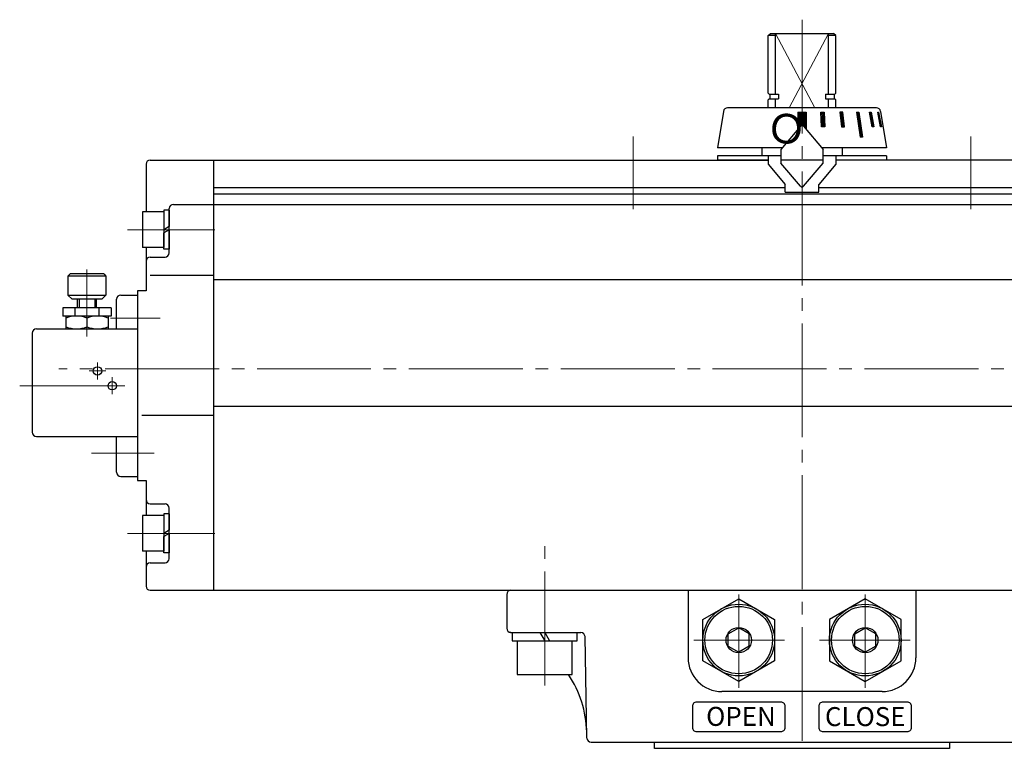
# Model space of a CAD drawing. Extents: x -31 to 627, y 12 to 688.
# Drawn here: x -30 to 204, y 252 to 424 of the extents above; entities that cross this region are included whole.
import ezdxf

# ---------------------------------------------------------------- set-up
doc = ezdxf.new("R2010")
doc.units = 0
doc.header["$LTSCALE"] = 3
doc.header["$MEASUREMENT"] = 0
doc.linetypes.add('CENTER', pattern=[12, 9, -1, 1, -1])
doc.linetypes.add('CENTERX2', pattern=[20.32, 12.7, -2.54, 2.54, -2.54])
doc.layers.get('0').update_dxf_attribs({"linetype": 'CONTINUOUS'})
doc.layers.add('center', color=7, linetype='CENTERX2', lineweight=13)
doc.layers.add('CYLINDER', color=7, linetype='CONTINUOUS')
doc.layers.add('SC', color=163, linetype='CONTINUOUS')
doc.styles.add('MSP', font='txt')
doc.styles.get("Standard").update_dxf_attribs({"font": 'simplex.shx', "bigfont": 'BIGFONT.shx'})
pattern_1 = [(45, (-3513.63712, -274.79202), (-0.176776695, 0.176776695), [])]

# ---------------------------------------------------------------- blocks, each defined once
blk = doc.blocks.new('HSNH104S06')
for p, q in [((-1.3, 4.25), (-6.3, 4.25)), ((-6.3, 4.25), (-6.3, -4.25)), ((0, 4.6), (-1.3, 4.6)), ((-1.3, 4.6), (-1.3, 0)), ((-1.3, 4.25), (-1.3, -4.25)), ((0, 4.6), (0, 0.75)), ((0, 0.75), (-1.3, 0)), ((0, 0), (-1.3, -0.75)), ((0, 0), (0, -4.6)), ((-1.3, -4.6), (-1.3, -0.75)), ((-1.3, -4.25), (-6.3, -4.25)), ((0, -4.6), (-1.3, -4.6))]:
    blk.add_line(p, q)
at = {"flags": 3}
for tag, p in [('OBJNAME', (0, 0)), ('PARAM', (0, -1))]:
    blk.add_attdef(tag, p, '', height=1, dxfattribs=at)

msp = doc.modelspace()

# ---------------------------------------------------------------- hatches: boundary and pattern name
at = {"layer": 'CYLINDER', "linetype": 'Continuous', "lineweight": 5}
h = msp.add_hatch(dxfattribs=at)
h.set_pattern_fill('ANSI31', color=256, scale=2, style=0)
h.set_pattern_definition(pattern_1)
h.paths.add_polyline_path([(156.945, 402.287), (155.945, 402.287), (155.945, 399.088, -0.2216947), (156.328, 398.91), (156.945, 398.174)])
h.paths.add_polyline_path([(154.945, 398.174), (155.562, 398.91, -0.2216947), (155.945, 399.088), (155.945, 402.287), (154.945, 402.287)])
h = msp.add_hatch(dxfattribs=at)
h.set_pattern_fill('ANSI31', color=256, scale=2, style=0)
h.set_pattern_definition(pattern_1)
h.paths.add_polyline_path([(174.577, 398.788), (174.784, 398.788), (174.107, 402.288), (173.9, 402.288)])
h.paths.add_polyline_path([(172.543, 398.788), (172.943, 398.788), (172.336, 402.288), (171.936, 402.288)])
h.paths.add_polyline_path([(169.731, 396.288), (170.297, 396.288), (169.448, 402.288), (168.882, 402.288)])
h.paths.add_polyline_path([(165.297, 398.788), (165.99, 398.788), (165.64, 402.288), (164.947, 402.288)])
h.paths.add_polyline_path([(160.579, 398.788), (161.352, 398.788), (161.17, 402.288), (160.398, 402.288)])

# ---------------------------------------------------------------- linework, layer by layer
msp.add_lwpolyline([(120.945, 252.888), (190.945, 252.888), (190.945, 251.388), (120.945, 251.388)], close=True)
at = {"layer": 'center', "color": 2, "linetype": 'CENTER', "lineweight": 13}
for p, q in [((155.945, 424.175), (155.945, 66.491)), ((115.945, 396.49), (115.945, 379.24)), ((195.945, 396.49), (195.945, 379.24)), ((-3.979, 374.388), (16.792, 374.388)), ((-13.555, 364.914), (-13.555, 349.091)), ((-7.942, 353.388), (3.819, 353.388)), ((341.766, 341.388), (-20.26, 341.388)), ((-13.055, 340.888), (-9.055, 340.888)), ((-11.055, 338.888), (-11.055, 342.888)), ((-7.555, 335.388), (-7.555, 339.388)), ((-29.502, 337.388), (-4.555, 337.388)), ((-12.488, 321.388), (2.406, 321.388)), ((-3.979, 302.388), (16.792, 302.388)), ((94.945, 266.338), (94.945, 299.655)), ((140.945, 287.858), (140.945, 265.777)), ((170.945, 287.858), (170.945, 265.777)), ((130.3, 277.088), (151.763, 277.088)), ((181.591, 277.088), (160.128, 277.088))]:
    msp.add_line(p, q, dxfattribs=at)
at = {"layer": 'CYLINDER'}
for p, q in [((147.945, 420.388), (148.445, 420.888)), ((147.945, 406.738), (147.945, 420.388)), ((149.7, 420.388), (147.945, 420.388)), ((148.445, 420.888), (163.445, 420.888)), ((149.7, 406.538), (149.7, 420.888)), ((162.19, 406.538), (162.19, 420.888)), ((163.945, 420.388), (162.19, 420.388)), ((163.945, 420.388), (163.445, 420.888)), ((163.945, 406.738), (163.945, 420.388)), ((148.145, 406.538), (147.945, 406.738)), ((148.145, 406.538), (150.355, 406.538)), ((148.345, 406.538), (148.345, 405.388)), ((150.355, 406.538), (150.355, 405.388)), ((161.535, 406.538), (163.745, 406.538)), ((161.535, 406.538), (161.535, 405.388)), ((163.545, 406.538), (163.545, 405.388)), ((163.745, 406.538), (163.945, 406.738)), ((148.145, 405.388), (147.945, 405.188)), ((147.945, 403.288), (147.945, 405.188)), ((148.145, 405.388), (150.355, 405.388)), ((149.7, 403.288), (149.7, 405.388)), ((161.535, 405.388), (163.745, 405.388)), ((162.19, 403.288), (162.19, 405.388)), ((163.745, 405.388), (163.945, 405.188)), ((163.945, 403.288), (163.945, 405.188)), ((137.312, 402.444), (135.945, 393.788)), ((173.591, 403.288), (138.3, 403.288)), ((154.945, 402.287), (154.945, 398.099)), ((154.945, 402.287), (156.945, 402.287)), ((156.945, 402.287), (156.945, 398.174)), ((174.579, 402.444), (175.945, 393.788)), ((151.265, 393.788), (135.945, 393.788)), ((175.945, 393.788), (160.626, 393.788)), ((0.445, 389.888), (0.445, 378.638)), ((1.445, 390.888), (147.945, 390.888)), ((16.445, 390.888), (16.445, 288.888)), ((160.945, 390.888), (150.945, 390.888)), ((310.445, 390.888), (163.945, 390.888)), ((16.445, 384.388), (151.945, 384.388)), ((16.445, 382.888), (295.445, 382.888)), ((159.945, 384.388), (295.445, 384.388)), ((5.945, 368.888), (5.945, 379.388)), ((6.945, 380.388), (303.945, 380.388)), ((0.445, 370.138), (0.445, 359.888)), ((1.445, 367.888), (4.945, 367.888)), ((16.445, 363.541), (1.445, 363.541)), ((295.445, 362.46), (16.445, 362.46)), ((295.445, 332.5), (16.445, 332.5)), ((0.445, 314.888), (0.445, 306.638)), ((1.445, 309.388), (4.945, 309.388)), ((5.945, 296.388), (5.945, 308.388)), ((0.445, 298.138), (0.445, 289.888)), ((1.445, 288.888), (310.445, 288.888)), ((132.445, 281.996), (140.945, 286.903)), ((140.945, 286.903), (149.445, 281.996)), ((170.945, 286.903), (162.445, 281.996)), ((179.445, 281.996), (170.945, 286.903)), ((132.445, 272.181), (132.445, 281.996)), ((149.445, 281.996), (149.445, 272.181)), ((162.445, 281.996), (162.445, 272.181)), ((179.445, 272.181), (179.445, 281.996)), ((138.445, 278.532), (140.945, 279.975)), ((138.445, 275.645), (138.445, 278.532)), ((143.445, 278.532), (140.945, 279.975)), ((143.445, 275.645), (143.445, 278.532)), ((168.445, 278.532), (170.945, 279.975)), ((168.445, 275.645), (168.445, 278.532)), ((173.445, 278.532), (170.945, 279.975)), ((173.445, 275.645), (173.445, 278.532)), ((138.445, 275.645), (140.945, 274.202)), ((143.445, 275.645), (140.945, 274.202)), ((168.445, 275.645), (170.945, 274.202)), ((173.445, 275.645), (170.945, 274.202)), ((140.945, 267.273), (132.445, 272.181)), ((149.445, 272.181), (140.945, 267.273)), ((162.445, 272.181), (170.945, 267.273)), ((170.945, 267.273), (179.445, 272.181))]:
    msp.add_line(p, q, dxfattribs=at)
at = {"layer": 'CYLINDER', "color": 4, "lineweight": 9}
for p, q in [((149.7, 420.888), (159.015, 403.288)), ((162.19, 420.888), (152.876, 403.288))]:
    msp.add_line(p, q, dxfattribs=at)
at = {"layer": 'CYLINDER', "ltscale": 2}
for p, q in [((160.398, 402.288), (161.17, 402.288)), ((160.579, 398.788), (160.398, 402.288)), ((161.17, 402.288), (161.352, 398.788)), ((165.64, 402.288), (164.947, 402.288)), ((164.947, 402.288), (165.297, 398.788)), ((165.99, 398.788), (165.64, 402.288)), ((168.882, 402.288), (169.448, 402.288)), ((168.882, 402.288), (169.731, 396.288)), ((169.448, 402.288), (170.297, 396.288)), ((171.936, 402.288), (172.336, 402.288)), ((172.543, 398.788), (171.936, 402.288)), ((172.336, 402.288), (172.943, 398.788)), ((173.9, 402.288), (174.107, 402.288)), ((174.577, 398.788), (173.9, 402.288)), ((174.107, 402.288), (174.784, 398.788)), ((155.562, 398.91), (150.945, 393.407)), ((156.328, 398.91), (160.945, 393.407)), ((161.352, 398.788), (160.579, 398.788)), ((165.297, 398.788), (165.99, 398.788)), ((172.943, 398.788), (172.543, 398.788)), ((174.784, 398.788), (174.577, 398.788)), ((170.297, 396.288), (169.731, 396.288)), ((150.945, 393.407), (150.945, 390.169)), ((160.945, 390.169), (160.945, 393.407)), ((150.945, 391.888), (135.945, 391.888)), ((135.945, 391.888), (135.945, 390.888)), ((147.945, 390.888), (135.945, 390.888)), ((147.945, 391.888), (147.945, 389.888)), ((147.945, 389.888), (151.945, 385.121)), ((160.945, 390.888), (150.945, 390.888)), ((155.562, 384.667), (150.945, 390.169)), ((156.328, 384.667), (160.945, 390.169)), ((163.945, 389.888), (159.945, 385.121)), ((175.945, 391.888), (160.945, 391.888)), ((163.945, 391.888), (163.945, 389.888)), ((175.945, 390.888), (163.945, 390.888)), ((175.945, 391.888), (175.945, 390.888)), ((151.945, 383.288), (151.945, 385.121)), ((159.945, 383.288), (159.945, 385.121)), ((151.945, 383.288), (159.945, 383.288))]:
    msp.add_line(p, q, dxfattribs=at)
at = {"layer": 'CYLINDER', "ltscale": 0.5}
for p, q in [((175.14, 398.889), (175.127, 398.888)), ((0.445, 359.888), (-1.555, 359.888)), ((-1.555, 359.888), (-1.555, 314.888)), ((-0.555, 330.4), (16.445, 330.4)), ((-1.555, 314.888), (0.445, 314.888)), ((1.445, 295.388), (4.945, 295.388))]:
    msp.add_line(p, q, dxfattribs=at)
at = {"layer": 'CYLINDER', "ltscale": 0.06}
for p, q in [((146.445, 393.788), (146.445, 391.888)), ((165.445, 393.788), (165.445, 391.888)), ((87.245, 278.888), (87.245, 276.888)), ((93.791, 278.888), (94.945, 276.888)), ((94.945, 278.888), (96.1, 276.888)), ((102.645, 276.888), (102.645, 278.888)), ((87.245, 276.888), (102.645, 276.888)), ((88.445, 276.888), (88.445, 268.888)), ((101.445, 268.888), (101.445, 276.888)), ((88.445, 268.888), (101.445, 268.888))]:
    msp.add_line(p, q, dxfattribs=at)
at = {"layer": 'CYLINDER', "ltscale": 0.1}
for p, q in [((85.945, 287.888), (85.945, 279.888)), ((86.945, 288.888), (224.945, 288.888)), ((128.945, 288.888), (128.945, 272.888)), ((182.945, 288.888), (182.945, 272.888)), ((86.945, 278.888), (103.509, 278.888)), ((104.928, 253.871), (104.509, 277.906)), ((174.945, 264.888), (136.945, 264.888)), ((105.928, 252.888), (205.963, 252.888))]:
    msp.add_line(p, q, dxfattribs=at)
at = {"layer": 'CYLINDER', "ltscale": 2}
for points in [[(130.958, 255.386), (150.958, 255.386, 0.4142136), (151.958, 256.386), (151.958, 261.386, 0.4142136), (150.958, 262.386), (130.958, 262.386, 0.4142136), (129.958, 261.386), (129.958, 256.386, 0.4142136)], [(160.915, 255.386), (180.915, 255.386, 0.4142136), (181.915, 256.386), (181.915, 261.386, 0.4142136), (180.915, 262.386), (160.915, 262.386, 0.4142136), (159.915, 261.386), (159.915, 256.386, 0.4142136)]]:
    msp.add_lwpolyline(points, format="xyb", close=True, dxfattribs=at)
at = {"layer": 'CYLINDER'}
for centre in [(140.945, 277.088), (170.945, 277.088)]:
    msp.add_circle(centre, 8.5, dxfattribs=at)
at = {"layer": 'CYLINDER', "ltscale": 0.06}
for centre, radius in [((140.945, 277.088), 8), ((170.945, 277.088), 8), ((140.945, 277.088), 3), ((170.945, 277.088), 3)]:
    msp.add_circle(centre, radius, dxfattribs=at)
at = {"layer": 'CYLINDER'}
for centre, start, end in [((138.3, 402.288), 90, 171.02737), ((173.591, 402.288), 8.97263, 90), ((1.445, 389.888), 90, 180), ((6.945, 379.388), 90, 180), ((4.945, 368.888), 270, 0), ((1.445, 366.888), 90, 180), ((1.445, 310.388), 180, 270), ((4.945, 308.388), 0, 90), ((4.945, 296.388), 270, 0), ((1.445, 289.888), 180, 270)]:
    msp.add_arc(centre, 1, start, end, dxfattribs=at)
at = {"layer": 'CYLINDER', "ltscale": 2}
for centre, start, end in [((155.945, 398.588), 40, 140), ((155.945, 384.988), 220, 320)]:
    msp.add_arc(centre, 0.5, start, end, dxfattribs=at)
at = {"layer": 'CYLINDER', "ltscale": 0.5}
msp.add_arc((1.445, 294.388), 1, 90, 180, dxfattribs=at)
at = {"layer": 'CYLINDER', "ltscale": 0.1}
for centre, radius, start, end in [((86.945, 287.888), 1, 90, 180), ((86.945, 279.888), 1, 180, 270), ((79.907, 254.859), 25, 72.93069, 74.29406), ((103.509, 277.888), 1, 1, 90), ((136.945, 272.888), 8, 180, 270), ((174.945, 272.888), 8, 270, 0), ((79.907, 254.859), 25, 1, 34.13677), ((105.928, 253.888), 1, 181, 270)]:
    msp.add_arc(centre, radius, start, end, dxfattribs=at)
at = {"layer": 'SC'}
for p, q in [((-17.555, 363.888), (-18.055, 363.388)), ((-18.055, 363.388), (-18.055, 358.888)), ((-9.055, 363.388), (-18.055, 363.388)), ((-9.555, 363.888), (-17.555, 363.888)), ((-9.555, 363.888), (-9.055, 363.388)), ((-9.055, 363.388), (-9.055, 358.888)), ((-18.055, 358.888), (-17.055, 357.888)), ((-18.055, 358.888), (-9.055, 358.888)), ((-10.055, 357.888), (-17.055, 357.888)), ((-15.805, 355.888), (-15.805, 357.888)), ((-15.395, 357.888), (-15.395, 355.888)), ((-11.705, 357.888), (-11.705, 355.888)), ((-11.305, 355.888), (-11.305, 357.888)), ((-10.055, 357.888), (-9.055, 358.888)), ((-6.555, 350.888), (-6.555, 357.888)), ((-5.555, 358.888), (-1.555, 358.888)), ((-7.805, 355.888), (-19.305, 355.888)), ((-19.305, 355.888), (-19.305, 353.888)), ((-16.395, 355.888), (-16.395, 353.888)), ((-10.715, 355.888), (-10.715, 353.888)), ((-7.805, 355.888), (-7.805, 353.888)), ((-7.805, 353.888), (-19.305, 353.888)), ((-18.555, 353.888), (-18.555, 350.888)), ((-13.555, 353.438), (-13.555, 351.328)), ((-8.555, 353.888), (-8.555, 350.888)), ((-25.555, 350.888), (-1.555, 350.888)), ((-26.555, 349.888), (-26.555, 326.388)), ((-25.555, 325.388), (-1.555, 325.388)), ((-6.555, 316.888), (-6.555, 325.388)), ((-5.555, 315.888), (-1.555, 315.888))]:
    msp.add_line(p, q, dxfattribs=at)
for centre in [(-11.055, 340.888), (-7.555, 337.388)]:
    msp.add_circle(centre, 1, dxfattribs=at)
for centre, radius, start, end in [((-5.555, 357.888), 1, 90, 180), ((-16.055, 346.668), 7.22, 69.74, 110.26), ((-11.055, 346.668), 7.22, 69.74, 110.26), ((-25.555, 349.888), 1, 90, 180), ((-16.055, 358.108), 7.22, 249.74, 290.26), ((-11.055, 358.108), 7.22, 249.74, 290.26), ((-25.555, 326.388), 1, 180, 270), ((-5.555, 316.888), 1, 180, 270)]:
    msp.add_arc(centre, radius, start, end, dxfattribs=at)

# ---------------------------------------------------------------- block references
at = {"layer": 'CYLINDER', "ltscale": 0.2}
for p in [(5.945, 374.388), (5.945, 302.388)]:
    msp.add_blockref('HSNH104S06', p, dxfattribs=at)

# ---------------------------------------------------------------- texts
at = {"layer": 'CYLINDER'}
msp.add_text('Ｏ', height=7, rotation=355, dxfattribs=at).set_placement((147.201, 395.253))
at = {"layer": 'CYLINDER', "char_height": 4.5, "attachment_point": 1, "style": 'MSP'}
for s, insert in [('OPEN', (133.223, 261.247)), ('CLOSE', (161.395, 261.193))]:
    msp.add_mtext(s, dxfattribs=dict(at, insert=insert))

doc.saveas('drawing.dxf')
